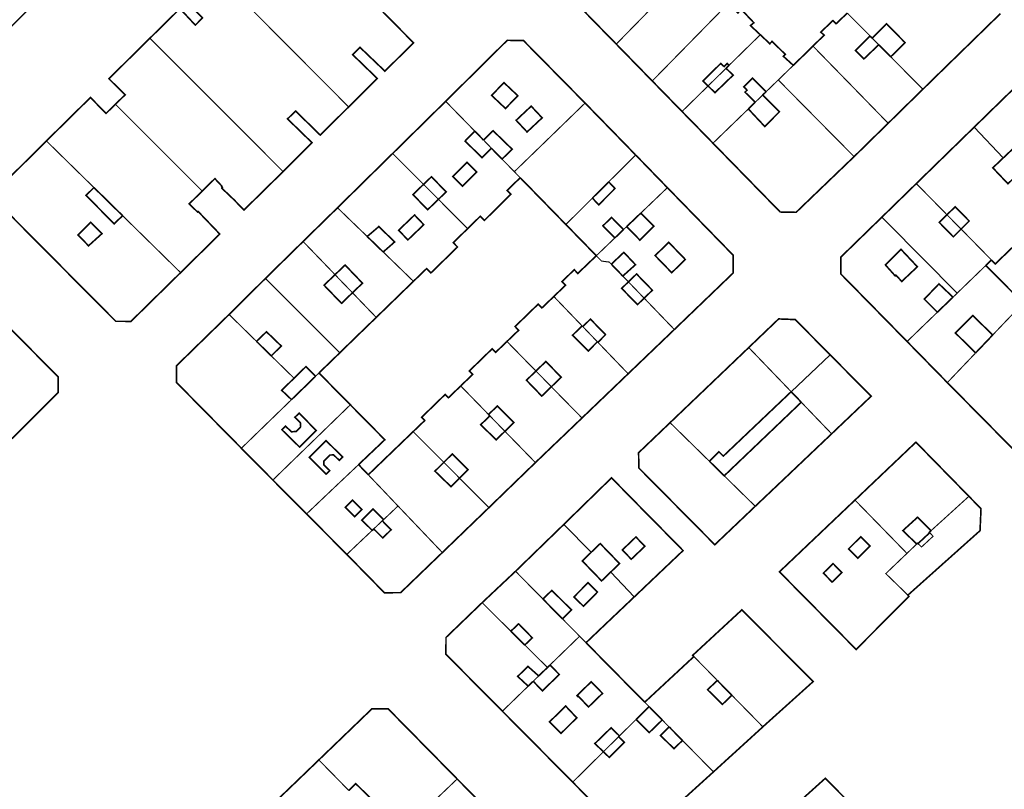
# Model space of a CAD drawing. Units: inches. Extents: x 574422 to 589548, y 4788400 to 4798536.
# Drawn here: x 583150 to 583334, y 4797285 to 4797429 of the extents above; entities that cross this region are included whole.
import ezdxf

# ---------------------------------------------------------------- set-up
doc = ezdxf.new("R2010")
doc.units = ezdxf.units.IN
doc.header["$MEASUREMENT"] = 0
for name, color, linetype, lineweight in [('080111', 7, 'Continuous', 30), ('080117', 7, 'Continuous', 20), ('080119', 7, 'Continuous', 30), ('080126', 7, 'Continuous', 30)]:
    doc.layers.add(name, color=color, linetype=linetype, lineweight=lineweight)
doc.layers.add('080118', color=9, linetype='Continuous')

msp = doc.modelspace()

# ---------------------------------------------------------------- linework, layer by layer
at = {"layer": '080111', "const_width": 0.3, "flags": 128}
for points in [[(583261.72, 4797424.03), (583260.76, 4797425.01), (583259.84, 4797425.95), (583257.24, 4797428.61), (583252.9, 4797433.07), (583252.77, 4797433.2), (583252.83, 4797434.66), (583252.9, 4797436.13), (583258.06, 4797441.24)], [(583174.57, 4797425.12), (583174.81, 4797425.36), (583180.19, 4797430.66), (583181.63, 4797429.12), (583181.98, 4797428.74), (583183.07, 4797427.57), (583183.69, 4797428.2), (583183.73, 4797428.25), (583183.85, 4797428.37), (583184.4, 4797428.92), (583183.31, 4797430.05), (583182.95, 4797430.43), (583181.49, 4797431.94), (583184.18, 4797434.59), (583186.88, 4797437.25)], [(583144.78, 4797423.53), (583147.08, 4797425.8), (583147.22, 4797425.94), (583147.76, 4797426.47), (583148.01, 4797426.71), (583148.79, 4797427.47), (583148.88, 4797427.53), (583148.97, 4797427.6), (583150.69, 4797429.32), (583152.41, 4797431.04)], [(583218.3, 4797430.03), (583218.22, 4797429.95), (583223.71, 4797424.4), (583223.8, 4797424.3), (583223.84, 4797424.27), (583218.63, 4797419.12), (583218.48, 4797418.98), (583214.13, 4797423.14), (583213.85, 4797423.42), (583213.26, 4797422.84), (583212.46, 4797422.06), (583212.73, 4797421.8), (583214.76, 4797419.83), (583217.06, 4797417.61), (583214.39, 4797414.95), (583211.71, 4797412.29)], [(583168.13, 4797412.79), (583168.16, 4797412.81), (583168.23, 4797412.88), (583169.03, 4797413.66), (583169.17, 4797413.8), (583169.94, 4797414.55), (583169.45, 4797415.04), (583169.26, 4797415.23), (583169.07, 4797415.42), (583168.43, 4797416.05), (583168.3, 4797416.18), (583168.11, 4797416.37), (583167.92, 4797416.56), (583166.92, 4797417.55), (583170.74, 4797421.34), (583174.57, 4797425.12)], [(583268.44, 4797417.14), (583265.08, 4797420.59), (583261.72, 4797424.03)], [(583274.01, 4797411.44), (583273.46, 4797412), (583272.56, 4797412.92), (583271, 4797414.52), (583268.44, 4797417.14)], [(583265.35, 4797403.31), (583265.33, 4797403.32), (583260.62, 4797408.16), (583255.89, 4797413.01)], [(583211.71, 4797412.29), (583211.09, 4797411.68), (583206.56, 4797407.17), (583206.4, 4797407.03), (583202.09, 4797411.24), (583201.82, 4797411.51), (583201.04, 4797410.77), (583200.29, 4797410.05), (583200.56, 4797409.79), (583202.56, 4797407.85), (583204.86, 4797405.61), (583199.63, 4797400.38), (583199.47, 4797400.21)], [(583279.79, 4797405.51), (583276.9, 4797408.48), (583275.56, 4797409.84), (583274.58, 4797410.85), (583274.01, 4797411.44)], [(583155.24, 4797405.93), (583146.37, 4797397.13), (583146.33, 4797394.23), (583148.39, 4797392.18), (583154.42, 4797386.11), (583163.95, 4797376.5), (583168.21, 4797372.22), (583171.04, 4797372.21), (583174.02, 4797375.14), (583180.31, 4797381.32)], [(583306.16, 4797403), (583306.08, 4797402.93), (583299.24, 4797396.36), (583295.32, 4797392.59), (583292.35, 4797392.65), (583286.07, 4797399.08), (583279.79, 4797405.51)], [(583271.27, 4797397.2), (583268.31, 4797400.25), (583266.83, 4797401.78), (583265.85, 4797402.78), (583265.35, 4797403.31)], [(583199.47, 4797400.21), (583192.15, 4797393.02), (583190.32, 4797394.91), (583190.29, 4797394.94), (583188.08, 4797397.04), (583188.03, 4797397.09), (583188.11, 4797397.19), (583187.98, 4797397.36), (583188.05, 4797397.46), (583186.72, 4797398.89), (583186.2, 4797398.38), (583185.01, 4797397.21), (583184.52, 4797396.73), (583184.35, 4797396.56)], [(583180.31, 4797381.32), (583187.63, 4797388.53), (583185.79, 4797390.46), (583185.77, 4797390.47), (583185.57, 4797390.68), (583185.38, 4797390.88), (583185.18, 4797391.09), (583184.99, 4797391.29), (583184.6, 4797391.7), (583184.2, 4797392.11), (583184.01, 4797392.32), (583183.81, 4797392.52), (583183.61, 4797392.73), (583183.51, 4797392.63), (583181.91, 4797394.16), (583182.51, 4797394.75), (583183.7, 4797395.92), (583184.22, 4797396.44), (583184.35, 4797396.56)], [(583272.57, 4797370.69), (583283.55, 4797381.24), (583283.58, 4797384.56), (583271.27, 4797397.2)], [(583301.7, 4797365.94), (583295.16, 4797372.55), (583292.06, 4797372.67), (583286.47, 4797367.32)], [(583203.85, 4797336.23), (583207.61, 4797332.44), (583211.37, 4797328.66)], [(583242.9, 4797325.51), (583242.94, 4797325.55), (583251.77, 4797334.12), (583251.91, 4797334.26)], [(583211.37, 4797328.66), (583218.39, 4797321.5), (583221.44, 4797321.51), (583222.11, 4797322.17), (583223.1, 4797323.12), (583226.98, 4797326.86), (583229.22, 4797329.01)], [(583276.22, 4797309.57), (583276.11, 4797309.69), (583276, 4797309.8), (583280.58, 4797314.04), (583285.19, 4797318.3), (583298.51, 4797304.9), (583289.11, 4797296.44)], [(583253.58, 4797286.1), (583253.57, 4797286.11), (583249.6, 4797290.12), (583245.02, 4797294.74), (583240.44, 4797299.36)], [(583279.88, 4797288.02), (583279.89, 4797288.03), (583282.18, 4797290.12), (583284.51, 4797292.24), (583289.06, 4797296.39), (583289.11, 4797296.44)], [(583206.14, 4797290.25), (583206.08, 4797290.19), (583206.01, 4797290.12), (583200.64, 4797284.95), (583200.53, 4797284.85), (583195.26, 4797279.77)], [(583253.58, 4797286.1), (583263.48, 4797276.05), (583266.58, 4797275.97), (583270.95, 4797279.93), (583277.66, 4797286.01), (583279.88, 4797288.02)], [(583231.99, 4797286.69), (583240.1, 4797278.52), (583240.29, 4797278.32)], [(583313.26, 4797274.18), (583309.01, 4797278.49), (583300.78, 4797286.82), (583293.73, 4797280.47), (583289.23, 4797276.42)]]:
    msp.add_lwpolyline(points, dxfattribs=at)
at = {"layer": '080111'}
for points in [[(583319.01, 4797415.6, 0.3, 0.3, 0), (583319.16, 4797415.74, 0.3, 0.3, 0), (583320.34, 4797416.9, 0.3, 0.3, 0), (583320.73, 4797417.28, 0.3, 0.3, 0), (583333.5, 4797429.73, 0.3, 0.3, 0)], [(583229.84, 4797413.34, 0.3, 0.3, 0), (583231.71, 4797415.19, 0.3, 0.3, 0), (583241.35, 4797424.74, 0.3, 0.3, 0), (583244.39, 4797424.68, 0.3, 0.3, 0), (583255.89, 4797413.01, 0.3, 0.3, 0)], [(583339.06, 4797418.71, 0.3, 0.3, 0), (583333.66, 4797413.45, 0.3, 0.3, 0), (583328.61, 4797408.52, 0.3, 0.3, 0)], [(583319.01, 4797415.6, 0.3, 0.3, 0), (583312.64, 4797409.35, 0.3, 0.3, 0), (583312.52, 4797409.24, 0.3, 0.3, 0)], [(583155.24, 4797405.93, 0.3, 0.3, 0), (583155.58, 4797406.27, 0.3, 0.3, 0), (583163.47, 4797414.05, 0.3, 0.3, 0), (583164.45, 4797413.05, 0.3, 0.3, 0), (583164.64, 4797412.86, 0.3, 0.3, 0), (583164.82, 4797412.66, 0.3, 0.3, 0), (583164.92, 4797412.56, 0.3, 0.3, 0), (583165.01, 4797412.47, 0.3, 0.3, 0), (583165.77, 4797411.7, 0.3, 0.3, 0), (583165.96, 4797411.5, 0.3, 0.3, 0), (583166.38, 4797411.07, 0.3, 0.3, 0), (583167.05, 4797411.73, 0.3, 0.3, 0), (583167.19, 4797411.87, 0.3, 0.3, 0), (583167.25, 4797411.93, 0.3, 0.3, 0), (583167.93, 4797412.59, 0.3, 0.3, 0), (583168.13, 4797412.79, 0.3, 0.3, 0)], [(583229.84, 4797413.34, 0.3, 0.3, 0), (583229.69, 4797413.19, 0.3, 0.3, 0), (583219.94, 4797403.59, 0.3, 0.3, 0)], [(583312.52, 4797409.24, 0.3, 0.3, 0), (583309.34, 4797406.12, 0.3, 0.3, 0), (583306.16, 4797403, 0.3, 0.3, 0)], [(583328.61, 4797408.52, 0.3, 0.3, 0), (583328.44, 4797408.35, 0.3, 0.3, 0), (583327.58, 4797407.52, 0.3, 0.3, 0), (583323.09, 4797403.14, 0.3, 0.3, 0), (583317.95, 4797398.13, 0.3, 0.3, 0), (583317.78, 4797397.96, 0.3, 0.3, 0)], [(583219.94, 4797403.59, 0.3, 0.3, 0), (583209.75, 4797393.56, 0.3, 0.3, 0), (583209.63, 4797393.44, 0.3, 0.3, 0)], [(583317.78, 4797397.96, 0.3, 0.3, 0), (583311.33, 4797391.67, 0.3, 0.3, 0)], [(583209.63, 4797393.44, 0.3, 0.3, 0), (583206.41, 4797390.29, 0.3, 0.3, 0), (583203.2, 4797387.14, 0.3, 0.3, 0)], [(583331.82, 4797383.68, 0.3, 0.3, 0), (583332.18, 4797383.32, 0.3, 0.3, 0), (583332.54, 4797382.95, 0.3, 0.3, 0), (583343.13, 4797393.15, 0.3, 0.3, 0)], [(583311.33, 4797391.67, 0.3, 0.3, 0), (583303.68, 4797384.22, 0.3, 0.3, 0), (583303.66, 4797381.09, 0.3, 0.3, 0), (583316.06, 4797368.45, 0.3, 0.3, 0)], [(583203.2, 4797387.14, 0.3, 0.3, 0), (583199.68, 4797383.69, 0.3, 0.3, 0), (583196.17, 4797380.24, 0.3, 0.3, 0)], [(583330.78, 4797382.67, 0.3, 0.3, 0), (583331.3, 4797383.18, 0.3, 0.3, 0), (583331.82, 4797383.68, 0.3, 0.3, 0)], [(583337.74, 4797375.62, 0.3, 0.3, 0), (583334.26, 4797379.15, 0.3, 0.3, 0), (583330.78, 4797382.67, 0.3, 0.3, 0)], [(583196.17, 4797380.24, 0.3, 0.3, 0), (583192.77, 4797376.87, 0.3, 0.3, 0), (583189.37, 4797373.5, 0.3, 0.3, 0)], [(583140.37, 4797353.28, 0.3, 0.3, 0), (583143.24, 4797350.45, 0.3, 0.3, 0), (583146.11, 4797347.63, 0.3, 0.3, 0), (583152.44, 4797353.93, 0.3, 0.3, 0), (583152.49, 4797353.98, 0.3, 0.3, 0), (583157.45, 4797358.92, 0.3, 0.3, 0), (583157.42, 4797361.86, 0.3, 0.3, 0), (583153.31, 4797366, 0.3, 0.3, 0), (583146.11, 4797373.29, 0.3, 0.3, 0), (583145.46, 4797373.95, 0.3, 0.3, 0), (583145.35, 4797374.06, 0.3, 0.3, 0)], [(583189.37, 4797373.5, 0.3, 0.3, 0), (583179.53, 4797363.9, 0.3, 0.3, 0), (583179.56, 4797360.78, 0.3, 0.3, 0), (583191.67, 4797348.5, 0.3, 0.3, 0)], [(583263.94, 4797362.42, 0.3, 0.3, 0), (583268.26, 4797366.56, 0.3, 0.3, 0), (583269.47, 4797367.72, 0.3, 0.3, 0), (583272.57, 4797370.69, 0.3, 0.3, 0)], [(583286.47, 4797367.32, 0.3, 0.3, 0), (583279.12, 4797360.3, 0.3, 0.3, 0), (583271.77, 4797353.28, 0.3, 0.3, 0)], [(583316.06, 4797368.45, 0.3, 0.3, 0), (583319.82, 4797364.61, 0.3, 0.3, 0), (583323.58, 4797360.77, 0.3, 0.3, 0)], [(583301.96, 4797351.2, 0.3, 0.3, 0), (583309.34, 4797358.22, 0.3, 0.3, 0), (583301.7, 4797365.94, 0.3, 0.3, 0)], [(583255.32, 4797354.16, 0.3, 0.3, 0), (583259.57, 4797358.23, 0.3, 0.3, 0), (583259.63, 4797358.29, 0.3, 0.3, 0), (583263.94, 4797362.42, 0.3, 0.3, 0)], [(583323.58, 4797360.77, 0.3, 0.3, 0), (583323.62, 4797360.73, 0.3, 0.3, 0), (583330.79, 4797353.47, 0.3, 0.3, 0), (583338.13, 4797346.03, 0.3, 0.3, 0), (583344.33, 4797346.07, 0.3, 0.3, 0), (583352.4, 4797353.21, 0.3, 0.3, 0)], [(583246.61, 4797345.82, 0.3, 0.3, 0), (583250.96, 4797349.99, 0.3, 0.3, 0), (583251, 4797350.02, 0.3, 0.3, 0), (583255.32, 4797354.16, 0.3, 0.3, 0)], [(583271.77, 4797353.28, 0.3, 0.3, 0), (583265.89, 4797347.66, 0.3, 0.3, 0), (583265.94, 4797344.81, 0.3, 0.3, 0), (583280.13, 4797330.47, 0.3, 0.3, 0), (583287.69, 4797337.66, 0.3, 0.3, 0)], [(583287.69, 4797337.66, 0.3, 0.3, 0), (583294.83, 4797344.43, 0.3, 0.3, 0), (583301.96, 4797351.2, 0.3, 0.3, 0)], [(583191.67, 4797348.5, 0.3, 0.3, 0), (583194.61, 4797345.53, 0.3, 0.3, 0), (583197.55, 4797342.56, 0.3, 0.3, 0)], [(583327.61, 4797339.52, 0.3, 0.3, 0), (583317.71, 4797349.63, 0.3, 0.3, 0), (583316.84, 4797348.81, 0.3, 0.3, 0), (583306.32, 4797338.81, 0.3, 0.3, 0)], [(583237.93, 4797337.41, 0.3, 0.3, 0), (583242.25, 4797341.6, 0.3, 0.3, 0), (583242.27, 4797341.62, 0.3, 0.3, 0), (583246.61, 4797345.82, 0.3, 0.3, 0)], [(583265.08, 4797320.72, 0.3, 0.3, 0), (583265.15, 4797320.78, 0.3, 0.3, 0), (583269.69, 4797325.1, 0.3, 0.3, 0), (583274.2, 4797329.38, 0.3, 0.3, 0), (583269.47, 4797334.19, 0.3, 0.3, 0), (583266.23, 4797337.47, 0.3, 0.3, 0), (583260.83, 4797342.97, 0.3, 0.3, 0), (583251.91, 4797334.26, 0.3, 0.3, 0)], [(583197.55, 4797342.56, 0.3, 0.3, 0), (583200.7, 4797339.4, 0.3, 0.3, 0), (583203.85, 4797336.23, 0.3, 0.3, 0)], [(583316.21, 4797321.05, 0.3, 0.3, 0), (583329.69, 4797333.1, 0.3, 0.3, 0), (583329.87, 4797337.2, 0.3, 0.3, 0), (583327.61, 4797339.52, 0.3, 0.3, 0)], [(583229.22, 4797329.01, 0.3, 0.3, 0), (583229.23, 4797329.02, 0.3, 0.3, 0), (583237.93, 4797337.41, 0.3, 0.3, 0)], [(583306.32, 4797338.81, 0.3, 0.3, 0), (583292.21, 4797325.41, 0.3, 0.3, 0), (583306.54, 4797310.9, 0.3, 0.3, 0), (583316.39, 4797320.81, 0.3, 0.3, 0), (583316.21, 4797321.05, 0.3, 0.3, 0)], [(583236.66, 4797319.64, 0.3, 0.3, 0), (583236.7, 4797319.68, 0.3, 0.3, 0), (583242.9, 4797325.51, 0.3, 0.3, 0)], [(583265.08, 4797320.72, 0.3, 0.3, 0), (583265.07, 4797320.71, 0.3, 0.3, 0), (583260.83, 4797316.69, 0.3, 0.3, 0), (583256.07, 4797312.16, 0.3, 0.3, 0)], [(583240.44, 4797299.36, 0.3, 0.3, 0), (583229.88, 4797310.01, 0.3, 0.3, 0), (583229.91, 4797313.14, 0.3, 0.3, 0), (583236.66, 4797319.64, 0.3, 0.3, 0)], [(583256.07, 4797312.16, 0.3, 0.3, 0), (583261.55, 4797306.6, 0.3, 0.3, 0), (583267.04, 4797301.04, 0.3, 0.3, 0)], [(583267.04, 4797301.04, 0.3, 0.3, 0), (583271.63, 4797305.31, 0.3, 0.3, 0), (583271.69, 4797305.36, 0.3, 0.3, 0), (583276.22, 4797309.57, 0.3, 0.3, 0)], [(583206.14, 4797290.25, 0.3, 0.3, 0), (583206.36, 4797290.46, 0.3, 0.3, 0), (583207.41, 4797291.47, 0.3, 0.3, 0), (583208.52, 4797292.54, 0.3, 0.3, 0), (583209.8, 4797293.77, 0.3, 0.3, 0), (583211.15, 4797295.07, 0.3, 0.3, 0), (583212.55, 4797296.42, 0.3, 0.3, 0), (583213.84, 4797297.66, 0.3, 0.3, 0), (583214.76, 4797298.55, 0.3, 0.3, 0), (583215.82, 4797299.57, 0.3, 0.3, 0), (583216.03, 4797299.78, 0.3, 0.3, 0), (583217.61, 4797299.78, 0.3, 0.3, 0), (583219.11, 4797299.78, 0.3, 0.3, 0), (583219.43, 4797299.46, 0.3, 0.3, 0), (583220.54, 4797298.33, 0.3, 0.3, 0), (583221.7, 4797297.15, 0.3, 0.3, 0), (583222.63, 4797296.21, 0.3, 0.3, 0), (583223.63, 4797295.19, 0.3, 0.3, 0), (583224.52, 4797294.29, 0.3, 0.3, 0), (583225.4, 4797293.39, 0.3, 0.3, 0), (583226.34, 4797292.43, 0.3, 0.3, 0), (583227.31, 4797291.45, 0.3, 0.3, 0), (583228.2, 4797290.55, 0.3, 0.3, 0), (583228.62, 4797290.12, 0.3, 0.3, 0), (583231.73, 4797286.96, 0.3, 0.3, 0), (583231.99, 4797286.69, 0.3, 0.3, 0)]]:
    msp.add_lwpolyline(points, format="xyseb", dxfattribs=at)
at = {"layer": '080117', "const_width": 0.2, "flags": 128}
for points in [[(583186.88, 4797437.25), (583199.29, 4797424.77), (583211.71, 4797412.29)], [(583282.7, 4797431.68), (583275.57, 4797424.41), (583268.44, 4797417.14)], [(583268.33, 4797430.78), (583261.72, 4797424.03)], [(583304.89, 4797429.83), (583307.02, 4797427.69), (583309.14, 4797425.55)], [(583288.63, 4797425.78), (583285.71, 4797422.92), (583282.8, 4797420.07)], [(583174.57, 4797425.12), (583187.02, 4797412.67), (583199.47, 4797400.21)], [(583309.54, 4797425.14), (583310.15, 4797424.53), (583310.76, 4797423.92)], [(583298.47, 4797423.66), (583305.5, 4797416.45), (583312.52, 4797409.24)], [(583313, 4797421.66), (583316, 4797418.62), (583319.01, 4797415.6)], [(583278.87, 4797416.21), (583281.32, 4797418.61), (583282.23, 4797419.51)], [(583294.8, 4797420.06), (583292.26, 4797417.59), (583291.99, 4797417.33)], [(583291.99, 4797417.33), (583290.85, 4797416.23), (583289.72, 4797415.13)], [(583291.99, 4797417.33), (583299.07, 4797410.16), (583306.16, 4797403)], [(583274.01, 4797411.44), (583276.44, 4797413.82), (583278.87, 4797416.21)], [(583168.13, 4797412.79), (583176.23, 4797404.69), (583184.35, 4797396.56)], [(583229.84, 4797413.34), (583232.56, 4797410.55), (583235.28, 4797407.77)], [(583255.89, 4797413.01), (583249.28, 4797406.59), (583242.67, 4797400.18)], [(583289.07, 4797414.5), (583288.38, 4797413.83), (583287.69, 4797413.17)], [(583286.4, 4797411.91), (583283.09, 4797408.71), (583279.79, 4797405.51)], [(583155.24, 4797405.93), (583159.68, 4797401.57), (583164.12, 4797397.22)], [(583236.91, 4797406.1), (583237.65, 4797405.34), (583238.39, 4797404.57)], [(583225.7, 4797397.81), (583222.82, 4797400.7), (583219.94, 4797403.59)], [(583240.37, 4797402.54), (583242.07, 4797400.8), (583242.67, 4797400.18)], [(583265.35, 4797403.31), (583262.83, 4797400.8), (583260.31, 4797398.29)], [(583242.67, 4797400.18), (583243.22, 4797399.62), (583243.77, 4797399.06)], [(583228.49, 4797395.02), (583226.94, 4797396.57), (583225.7, 4797397.81)], [(583271.27, 4797397.2), (583268.78, 4797394.82), (583266.3, 4797392.44)], [(583317.78, 4797397.96), (583320.65, 4797395.05), (583323.51, 4797392.14)], [(583233.94, 4797389.54), (583231.22, 4797392.28), (583228.49, 4797395.02)], [(583257.26, 4797395.25), (583254.78, 4797392.78), (583252.3, 4797390.31)], [(583209.63, 4797393.44), (583212.4, 4797390.76), (583215.18, 4797388.08)], [(583169.48, 4797391.96), (583174.9, 4797386.64), (583180.31, 4797381.32)], [(583323.51, 4797392.14), (583325.16, 4797390.45), (583326.15, 4797389.46)], [(583263.67, 4797389.93), (583263.38, 4797389.65), (583263.09, 4797389.37)], [(583326.15, 4797389.46), (583328.99, 4797386.57), (583331.82, 4797383.68)], [(583261.45, 4797387.8), (583259.72, 4797386.14), (583257.99, 4797384.48)], [(583218.17, 4797385.18), (583221, 4797382.44), (583223.82, 4797379.7)], [(583257.99, 4797384.48), (583258.48, 4797383.98), (583258.97, 4797383.48), (583260.43, 4797383.29), (583260.61, 4797383.09), (583260.8, 4797382.9)], [(583330.78, 4797382.67), (583328.23, 4797380.21), (583325.39, 4797377.46)], [(583196.17, 4797380.24), (583203.11, 4797373.29), (583210.06, 4797366.34)], [(583209.17, 4797380.94), (583210.03, 4797380.04), (583212.43, 4797377.56)], [(583263.99, 4797379.6), (583263.46, 4797380.14), (583262.94, 4797380.68)], [(583266.93, 4797376.55), (583266.5, 4797376.99), (583263.99, 4797379.6)], [(583212.43, 4797377.56), (583214.65, 4797375.25), (583216.87, 4797372.95)], [(583255.34, 4797371.36), (583252.69, 4797374.11), (583250.05, 4797376.86)], [(583272.57, 4797370.69), (583269.75, 4797373.62), (583266.93, 4797376.55)], [(583325.39, 4797377.46), (583324.64, 4797376.73)], [(583332.06, 4797369.67), (583334.9, 4797372.65), (583337.74, 4797375.62)], [(583194.49, 4797368.48), (583191.93, 4797370.99), (583189.37, 4797373.5)], [(583316.06, 4797368.45), (583318.89, 4797371.19), (583321.72, 4797373.92)], [(583258.19, 4797368.4), (583256.82, 4797369.82), (583255.46, 4797371.24)], [(583241.3, 4797368.45), (583244, 4797365.69), (583246.71, 4797362.93)], [(583263.94, 4797362.42), (583261.11, 4797365.36), (583258.29, 4797368.3)], [(583201.51, 4797361.59), (583199.38, 4797363.68), (583197.25, 4797365.76)], [(583323.58, 4797360.77), (583326.22, 4797363.54), (583328.87, 4797366.32)], [(583205.54, 4797361.96), (583205.85, 4797362.26), (583206.17, 4797362.57)], [(583246.71, 4797362.93), (583248.3, 4797361.31), (583249.59, 4797359.99)], [(583237.85, 4797354.81), (583235.25, 4797357.48), (583232.65, 4797360.15)], [(583249.59, 4797359.99), (583252.45, 4797357.07), (583255.32, 4797354.16)], [(583191.67, 4797348.5), (583196.35, 4797353.04), (583201.04, 4797357.59)], [(583197.55, 4797342.56), (583204.79, 4797349.59), (583212.03, 4797356.62)], [(583296.29, 4797357.1), (583299.12, 4797354.15), (583301.96, 4797351.2)], [(583238.1, 4797354.55), (583239.63, 4797352.98), (583240.91, 4797351.67)], [(583271.77, 4797353.28), (583275.45, 4797349.67), (583279.13, 4797346.06)], [(583229.5, 4797345.87), (583226.64, 4797348.74), (583223.77, 4797351.61)], [(583240.91, 4797351.67), (583243.76, 4797348.75), (583246.61, 4797345.82)], [(583203.85, 4797336.23), (583208.7, 4797340.84), (583213.57, 4797345.44)], [(583220.93, 4797337.71), (583218.16, 4797340.63), (583215.38, 4797343.54)], [(583237.93, 4797337.41), (583235.19, 4797340.16), (583232.44, 4797342.91)], [(583281.89, 4797343.35), (583284.79, 4797340.5), (583287.69, 4797337.66)], [(583327.61, 4797339.52), (583324.08, 4797336.31), (583320.54, 4797333.1)], [(583218.24, 4797335.16), (583219.59, 4797336.43), (583220.93, 4797337.71)], [(583229.22, 4797329.01), (583221.36, 4797337.26), (583220.93, 4797337.71)], [(583306.32, 4797338.81), (583311.18, 4797333.83), (583316.03, 4797328.85)], [(583216.4, 4797333.42), (583217.2, 4797334.18), (583218, 4797334.94)], [(583211.37, 4797328.66), (583213.74, 4797330.91), (583216.12, 4797333.15)], [(583320.29, 4797332.72), (583320.92, 4797332.05), (583318.75, 4797330.04), (583318.1, 4797330.68)], [(583317.86, 4797330.6), (583316.95, 4797329.73), (583316.03, 4797328.85)], [(583316.03, 4797328.85), (583312.08, 4797325.07), (583314.15, 4797323.06), (583316.21, 4797321.05)], [(583242.9, 4797325.51), (583245.45, 4797322.92), (583248.01, 4797320.33)], [(583236.66, 4797319.64), (583239.34, 4797316.97), (583242.02, 4797314.31)], [(583251.66, 4797316.62), (583253.87, 4797314.39), (583254.87, 4797313.37)], [(583244.62, 4797311.73), (583246.74, 4797309.63), (583248.86, 4797307.53)], [(583254.87, 4797313.37), (583252.1, 4797310.68), (583249.33, 4797307.99)], [(583254.87, 4797313.37), (583255.47, 4797312.77), (583256.07, 4797312.16)], [(583280.59, 4797305.12), (583278.41, 4797307.35), (583276.22, 4797309.57)], [(583247.22, 4797305.95), (583246.71, 4797305.45), (583246.2, 4797304.95)], [(583245.26, 4797304.04), (583242.85, 4797301.7), (583240.44, 4797299.36)], [(583267.04, 4797301.04), (583267.44, 4797300.63), (583267.85, 4797300.22)], [(583289.11, 4797296.44), (583286.21, 4797299.4), (583283.3, 4797302.36)], [(583265.42, 4797297.81), (583262.74, 4797295.17), (583262.31, 4797294.74)], [(583270.31, 4797297.72), (583270.95, 4797297.07), (583271.6, 4797296.42)], [(583262.15, 4797294.58), (583259.89, 4797292.35), (583259.32, 4797291.78)], [(583279.88, 4797288.02), (583278.85, 4797289.07), (583277.81, 4797290.12), (583275.95, 4797292.01), (583274.09, 4797293.89)], [(583259.32, 4797291.78), (583258.48, 4797290.95), (583257.64, 4797290.12), (583255.61, 4797288.11), (583253.58, 4797286.1)], [(583206.14, 4797290.25), (583206.21, 4797290.19), (583206.27, 4797290.12), (583211.75, 4797284.53)], [(583231.99, 4797286.69), (583224.95, 4797279.96)]]:
    msp.add_lwpolyline(points, dxfattribs=at)
at = {"layer": '080117'}
for points in [[(583203.2, 4797387.14, 0.2, 0.2, 0), (583206.19, 4797384.04, 0.2, 0.2, 0), (583209.17, 4797380.94, 0.2, 0.2, 0)], [(583286.47, 4797367.32, 0.2, 0.2, 0), (583290.43, 4797363.2, 0.2, 0.2, 0), (583294.4, 4797359.07, 0.2, 0.2, 0)], [(583232.44, 4797342.91, 0.2, 0.2, 0), (583230.85, 4797344.51, 0.2, 0.2, 0), (583229.5, 4797345.87, 0.2, 0.2, 0)]]:
    msp.add_lwpolyline(points, format="xyseb", dxfattribs=at)
at = {"layer": '080118', "flags": 128}
for points in [[(583328.61, 4797408.52), (583334.04, 4797402.77)], [(583311.33, 4797391.67), (583312.38, 4797390.65), (583325.39, 4797377.46)], [(583294.4, 4797359.07), (583301.7, 4797365.94)], [(583257.03, 4797329.05), (583251.91, 4797334.26)], [(583260.68, 4797325.36), (583265.08, 4797320.72)]]:
    msp.add_lwpolyline(points, dxfattribs=at)
at = {"layer": '080119'}
for points in [[(583309.54, 4797425.14, 0.3, 0.3, 0), (583310.89, 4797426.49, 0.3, 0.3, 0), (583312.23, 4797427.83, 0.3, 0.3, 0), (583315.69, 4797424.29, 0.3, 0.3, 0), (583313, 4797421.66, 0.3, 0.3, 0)], [(583309.14, 4797425.55, 0.3, 0.3, 0), (583309.34, 4797425.35, 0.3, 0.3, 0), (583309.54, 4797425.14, 0.3, 0.3, 0)], [(583313, 4797421.66, 0.3, 0.3, 0), (583311.95, 4797422.71, 0.3, 0.3, 0), (583310.76, 4797423.92, 0.3, 0.3, 0)], [(583282.8, 4797420.07, 0.3, 0.3, 0), (583282.52, 4797419.79, 0.3, 0.3, 0), (583282.23, 4797419.51, 0.3, 0.3, 0)], [(583282.23, 4797419.51, 0.3, 0.3, 0), (583282.89, 4797418.87, 0.3, 0.3, 0), (583283.55, 4797418.22, 0.3, 0.3, 0), (583280.16, 4797414.95, 0.3, 0.3, 0), (583278.87, 4797416.21, 0.3, 0.3, 0)], [(583289.72, 4797415.13, 0.3, 0.3, 0), (583287.18, 4797417.66, 0.3, 0.3, 0), (583285.55, 4797416.06, 0.3, 0.3, 0), (583286.15, 4797415.42, 0.3, 0.3, 0), (583285.77, 4797415.05, 0.3, 0.3, 0), (583286.73, 4797414.11, 0.3, 0.3, 0), (583287.69, 4797413.17, 0.3, 0.3, 0)], [(583286.4, 4797411.91, 0.3, 0.3, 0), (583287.93, 4797410.27, 0.3, 0.3, 0), (583289.47, 4797408.63, 0.3, 0.3, 0), (583292.19, 4797411.38, 0.3, 0.3, 0), (583290.63, 4797412.94, 0.3, 0.3, 0), (583289.07, 4797414.5, 0.3, 0.3, 0)], [(583287.69, 4797413.17, 0.3, 0.3, 0), (583287.04, 4797412.54, 0.3, 0.3, 0), (583286.4, 4797411.91, 0.3, 0.3, 0)], [(583235.28, 4797407.77, 0.3, 0.3, 0), (583234.38, 4797406.84, 0.3, 0.3, 0), (583233.47, 4797405.91, 0.3, 0.3, 0), (583236.63, 4797402.81, 0.3, 0.3, 0), (583237.51, 4797403.69, 0.3, 0.3, 0), (583238.39, 4797404.57, 0.3, 0.3, 0)], [(583236.91, 4797406.1, 0.3, 0.3, 0), (583236.81, 4797406.2, 0.3, 0.3, 0), (583235.28, 4797407.77, 0.3, 0.3, 0)], [(583236.91, 4797406.1, 0.3, 0.3, 0), (583237.8, 4797406.97, 0.3, 0.3, 0), (583238.7, 4797407.84, 0.3, 0.3, 0), (583242.27, 4797404.38, 0.3, 0.3, 0), (583240.37, 4797402.54, 0.3, 0.3, 0)], [(583334.04, 4797402.77, 0.3, 0.3, 0), (583336, 4797404.63, 0.3, 0.3, 0), (583338.82, 4797401.65, 0.3, 0.3, 0), (583336.86, 4797399.79, 0.3, 0.3, 0)], [(583225.7, 4797397.81, 0.3, 0.3, 0), (583227.19, 4797399.24, 0.3, 0.3, 0), (583229.93, 4797396.41, 0.3, 0.3, 0), (583228.49, 4797395.02, 0.3, 0.3, 0)], [(583260.31, 4797398.29, 0.3, 0.3, 0), (583261.48, 4797397.05, 0.3, 0.3, 0), (583258.45, 4797394, 0.3, 0.3, 0), (583257.85, 4797394.62, 0.3, 0.3, 0), (583257.26, 4797395.25, 0.3, 0.3, 0)], [(583164.12, 4797397.22, 0.3, 0.3, 0), (583167.78, 4797393.63, 0.3, 0.3, 0), (583169.48, 4797391.96, 0.3, 0.3, 0)], [(583323.51, 4797392.14, 0.3, 0.3, 0), (583325.04, 4797393.62, 0.3, 0.3, 0), (583327.66, 4797390.97, 0.3, 0.3, 0), (583326.15, 4797389.46, 0.3, 0.3, 0)], [(583263.09, 4797389.37, 0.3, 0.3, 0), (583261.97, 4797390.5, 0.3, 0.3, 0), (583260.84, 4797391.64, 0.3, 0.3, 0), (583259.23, 4797390.07, 0.3, 0.3, 0), (583260.34, 4797388.94, 0.3, 0.3, 0), (583261.45, 4797387.8, 0.3, 0.3, 0)], [(583266.3, 4797392.44, 0.3, 0.3, 0), (583268.73, 4797390, 0.3, 0.3, 0), (583266.12, 4797387.41, 0.3, 0.3, 0), (583264.9, 4797388.67, 0.3, 0.3, 0), (583263.67, 4797389.93, 0.3, 0.3, 0)], [(583326.15, 4797389.46, 0.3, 0.3, 0), (583324.7, 4797388.01, 0.3, 0.3, 0), (583322.06, 4797390.72, 0.3, 0.3, 0), (583323.51, 4797392.14, 0.3, 0.3, 0)], [(583215.18, 4797388.08, 0.3, 0.3, 0), (583216.27, 4797389, 0.3, 0.3, 0), (583217.35, 4797389.93, 0.3, 0.3, 0), (583220.31, 4797387.06, 0.3, 0.3, 0), (583219.24, 4797386.12, 0.3, 0.3, 0), (583218.17, 4797385.18, 0.3, 0.3, 0)], [(583260.8, 4797382.9, 0.3, 0.3, 0), (583261.97, 4797384.01, 0.3, 0.3, 0), (583263.13, 4797385.11, 0.3, 0.3, 0), (583265.31, 4797382.8, 0.3, 0.3, 0), (583264.12, 4797381.74, 0.3, 0.3, 0), (583262.94, 4797380.68, 0.3, 0.3, 0)], [(583209.17, 4797380.94, 0.3, 0.3, 0), (583211.05, 4797382.74, 0.3, 0.3, 0), (583214.3, 4797379.35, 0.3, 0.3, 0), (583212.43, 4797377.56, 0.3, 0.3, 0)], [(583212.43, 4797377.56, 0.3, 0.3, 0), (583210.38, 4797375.58, 0.3, 0.3, 0), (583207.12, 4797378.97, 0.3, 0.3, 0), (583209.17, 4797380.94, 0.3, 0.3, 0)], [(583263.99, 4797379.6, 0.3, 0.3, 0), (583262.73, 4797378.38, 0.3, 0.3, 0), (583265.68, 4797375.34, 0.3, 0.3, 0), (583266.93, 4797376.55, 0.3, 0.3, 0)], [(583324.64, 4797376.73, 0.3, 0.3, 0), (583322.01, 4797379.22, 0.3, 0.3, 0), (583319.28, 4797376.37, 0.3, 0.3, 0), (583320.5, 4797375.14, 0.3, 0.3, 0), (583321.72, 4797373.92, 0.3, 0.3, 0)], [(583258.29, 4797368.3, 0.3, 0.3, 0), (583259.71, 4797369.73, 0.3, 0.3, 0), (583256.89, 4797372.63, 0.3, 0.3, 0), (583256.17, 4797371.93, 0.3, 0.3, 0), (583255.46, 4797371.24, 0.3, 0.3, 0)], [(583332.06, 4797369.67, 0.3, 0.3, 0), (583328.32, 4797373.31, 0.3, 0.3, 0), (583325.09, 4797370.04, 0.3, 0.3, 0), (583328.87, 4797366.32, 0.3, 0.3, 0)], [(583255.34, 4797371.36, 0.3, 0.3, 0), (583254.45, 4797370.5, 0.3, 0.3, 0), (583253.56, 4797369.63, 0.3, 0.3, 0), (583256.49, 4797366.69, 0.3, 0.3, 0), (583257.34, 4797367.54, 0.3, 0.3, 0), (583258.19, 4797368.4, 0.3, 0.3, 0)], [(583194.49, 4797368.48, 0.3, 0.3, 0), (583195.44, 4797367.54, 0.3, 0.3, 0), (583197.25, 4797365.76, 0.3, 0.3, 0)], [(583258.19, 4797368.4, 0.3, 0.3, 0), (583258.24, 4797368.35, 0.3, 0.3, 0), (583258.29, 4797368.3, 0.3, 0.3, 0)], [(583201.04, 4797357.59, 0.3, 0.3, 0), (583199.2, 4797359.33, 0.3, 0.3, 0), (583201.51, 4797361.59, 0.3, 0.3, 0)], [(583205.54, 4797361.96, 0.3, 0.3, 0), (583203.29, 4797359.77, 0.3, 0.3, 0), (583201.04, 4797357.59, 0.3, 0.3, 0)], [(583246.71, 4797362.93, 0.3, 0.3, 0), (583244.94, 4797361.21, 0.3, 0.3, 0), (583247.8, 4797358.25, 0.3, 0.3, 0), (583249.59, 4797359.99, 0.3, 0.3, 0)], [(583294.4, 4797359.07, 0.3, 0.3, 0), (583295.35, 4797358.09, 0.3, 0.3, 0), (583296.29, 4797357.1, 0.3, 0.3, 0)], [(583237.85, 4797354.81, 0.3, 0.3, 0), (583238.67, 4797355.6, 0.3, 0.3, 0), (583239.49, 4797356.38, 0.3, 0.3, 0), (583242.58, 4797353.32, 0.3, 0.3, 0), (583240.91, 4797351.67, 0.3, 0.3, 0)], [(583296.29, 4797357.1, 0.3, 0.3, 0), (583289.09, 4797350.22, 0.3, 0.3, 0), (583281.89, 4797343.35, 0.3, 0.3, 0)], [(583240.91, 4797351.67, 0.3, 0.3, 0), (583239.28, 4797350.08, 0.3, 0.3, 0), (583236.38, 4797352.9, 0.3, 0.3, 0), (583237.24, 4797353.72, 0.3, 0.3, 0), (583238.1, 4797354.55, 0.3, 0.3, 0)], [(583232.44, 4797342.91, 0.3, 0.3, 0), (583234, 4797344.49, 0.3, 0.3, 0), (583231.07, 4797347.43, 0.3, 0.3, 0), (583229.5, 4797345.87, 0.3, 0.3, 0)], [(583229.5, 4797345.87, 0.3, 0.3, 0), (583229.49, 4797345.86, 0.3, 0.3, 0), (583229.48, 4797345.85, 0.3, 0.3, 0), (583228.66, 4797345.03, 0.3, 0.3, 0), (583227.84, 4797344.22, 0.3, 0.3, 0), (583229.34, 4797342.77, 0.3, 0.3, 0), (583230.84, 4797341.32, 0.3, 0.3, 0), (583232.43, 4797342.9, 0.3, 0.3, 0), (583232.43, 4797342.91, 0.3, 0.3, 0), (583232.44, 4797342.91, 0.3, 0.3, 0)], [(583281.89, 4797343.35, 0.3, 0.3, 0), (583280.51, 4797344.71, 0.3, 0.3, 0), (583279.13, 4797346.06, 0.3, 0.3, 0)], [(583320.54, 4797333.1, 0.3, 0.3, 0), (583318.03, 4797335.62, 0.3, 0.3, 0), (583315.27, 4797333.11, 0.3, 0.3, 0), (583317.86, 4797330.6, 0.3, 0.3, 0)], [(583218, 4797334.94, 0.3, 0.3, 0), (583219.65, 4797333.27, 0.3, 0.3, 0), (583218.09, 4797331.74, 0.3, 0.3, 0), (583217.25, 4797332.58, 0.3, 0.3, 0), (583216.4, 4797333.42, 0.3, 0.3, 0)], [(583218.24, 4797335.16, 0.3, 0.3, 0), (583218.12, 4797335.05, 0.3, 0.3, 0), (583218, 4797334.94, 0.3, 0.3, 0)], [(583216.4, 4797333.42, 0.3, 0.3, 0), (583216.26, 4797333.29, 0.3, 0.3, 0), (583216.12, 4797333.15, 0.3, 0.3, 0)], [(583318.1, 4797330.68, 0.3, 0.3, 0), (583319.19, 4797331.7, 0.3, 0.3, 0), (583320.29, 4797332.72, 0.3, 0.3, 0)], [(583317.86, 4797330.6, 0.3, 0.3, 0), (583318.02, 4797330.75, 0.3, 0.3, 0), (583318.1, 4797330.68, 0.3, 0.3, 0)], [(583260.68, 4797325.36, 0.3, 0.3, 0), (583258.98, 4797323.71, 0.3, 0.3, 0), (583255.37, 4797327.44, 0.3, 0.3, 0), (583257.03, 4797329.05, 0.3, 0.3, 0)], [(583248.01, 4797320.33, 0.3, 0.3, 0), (583249.68, 4797321.93, 0.3, 0.3, 0), (583253.34, 4797318.3, 0.3, 0.3, 0), (583252.5, 4797317.46, 0.3, 0.3, 0), (583251.66, 4797316.62, 0.3, 0.3, 0)], [(583242.02, 4797314.31, 0.3, 0.3, 0), (583242.76, 4797313.58, 0.3, 0.3, 0), (583244.62, 4797311.73, 0.3, 0.3, 0)], [(583249.33, 4797307.99, 0.3, 0.3, 0), (583249.09, 4797307.76, 0.3, 0.3, 0), (583248.86, 4797307.53, 0.3, 0.3, 0)], [(583247.22, 4797305.95, 0.3, 0.3, 0), (583246.22, 4797306.84, 0.3, 0.3, 0), (583245.22, 4797307.73, 0.3, 0.3, 0), (583243.3, 4797305.86, 0.3, 0.3, 0), (583245.26, 4797304.04, 0.3, 0.3, 0)], [(583248.86, 4797307.53, 0.3, 0.3, 0), (583247.65, 4797306.36, 0.3, 0.3, 0), (583247.22, 4797305.95, 0.3, 0.3, 0)], [(583245.26, 4797304.04, 0.3, 0.3, 0), (583245.73, 4797304.5, 0.3, 0.3, 0), (583246.2, 4797304.95, 0.3, 0.3, 0)], [(583280.59, 4797305.12, 0.3, 0.3, 0), (583279.69, 4797304.24, 0.3, 0.3, 0), (583278.78, 4797303.37, 0.3, 0.3, 0), (583281.56, 4797300.63, 0.3, 0.3, 0), (583283.3, 4797302.36, 0.3, 0.3, 0)], [(583267.85, 4797300.22, 0.3, 0.3, 0), (583266.63, 4797299.02, 0.3, 0.3, 0), (583265.42, 4797297.81, 0.3, 0.3, 0)], [(583265.42, 4797297.81, 0.3, 0.3, 0), (583267.87, 4797295.36, 0.3, 0.3, 0), (583270.31, 4797297.72, 0.3, 0.3, 0)], [(583271.6, 4797296.42, 0.3, 0.3, 0), (583272.84, 4797295.16, 0.3, 0.3, 0), (583274.09, 4797293.89, 0.3, 0.3, 0)], [(583262.15, 4797294.58, 0.3, 0.3, 0), (583262.69, 4797294.07, 0.3, 0.3, 0), (583263.23, 4797293.55, 0.3, 0.3, 0), (583260.41, 4797290.72, 0.3, 0.3, 0), (583259.87, 4797291.25, 0.3, 0.3, 0), (583259.32, 4797291.78, 0.3, 0.3, 0)], [(583262.31, 4797294.74, 0.3, 0.3, 0), (583262.23, 4797294.66, 0.3, 0.3, 0), (583262.15, 4797294.58, 0.3, 0.3, 0)]]:
    msp.add_lwpolyline(points, format="xyseb", dxfattribs=at)
at = {"layer": '080119', "const_width": 0.3, "flags": 128}
for points in [[(583310.76, 4797423.92), (583309.38, 4797422.59), (583307.99, 4797421.26), (583306.44, 4797422.83), (583307.79, 4797424.19), (583309.14, 4797425.55)], [(583278.87, 4797416.21), (583278.39, 4797416.68), (583277.91, 4797417.14), (583281.25, 4797420.42), (583281.87, 4797419.82), (583282.46, 4797420.41), (583282.8, 4797420.07)], [(583289.07, 4797414.5), (583289.39, 4797414.81), (583289.72, 4797415.13)], [(583238.39, 4797404.57), (583239.38, 4797403.56), (583240.37, 4797402.54)], [(583336.86, 4797399.79), (583334.9, 4797397.93), (583332.08, 4797400.91), (583334.04, 4797402.77)], [(583257.26, 4797395.25), (583258.27, 4797396.25), (583260.31, 4797398.29)], [(583169.48, 4797391.96), (583168.68, 4797391.2), (583167.89, 4797390.44), (583162.65, 4797395.76), (583164.12, 4797397.22)], [(583228.49, 4797395.02), (583226.47, 4797393.07), (583223.73, 4797395.91), (583225.7, 4797397.81)], [(583263.67, 4797389.93), (583264.98, 4797391.18), (583266.3, 4797392.44)], [(583261.45, 4797387.8), (583262.9, 4797389.19), (583263.09, 4797389.37)], [(583218.17, 4797385.18), (583216.67, 4797386.63), (583215.18, 4797388.08)], [(583260.8, 4797382.9), (583261.87, 4797381.79), (583262.94, 4797380.68)], [(583266.93, 4797376.55), (583268.46, 4797378.03), (583265.51, 4797381.07), (583263.99, 4797379.6)], [(583321.72, 4797373.92), (583323.94, 4797376.07), (583324.64, 4797376.73)], [(583255.46, 4797371.24), (583255.4, 4797371.3), (583255.34, 4797371.36)], [(583197.25, 4797365.76), (583198.19, 4797366.69), (583199.12, 4797367.61), (583196.36, 4797370.27), (583194.49, 4797368.48)], [(583328.87, 4797366.32), (583330.66, 4797368.2), (583332.06, 4797369.67)], [(583201.51, 4797361.59), (583203.74, 4797363.77), (583204.64, 4797362.86), (583205.54, 4797361.96)], [(583249.59, 4797359.99), (583251.43, 4797361.77), (583248.56, 4797364.72), (583246.71, 4797362.93)], [(583279.13, 4797346.06), (583280.01, 4797346.96), (583280.89, 4797347.85), (583281.72, 4797347.03), (583288.06, 4797353.05), (583294.4, 4797359.07)], [(583238.1, 4797354.55), (583237.98, 4797354.68), (583237.85, 4797354.81)], [(583216.12, 4797333.15), (583215.15, 4797334.11), (583214.19, 4797335.06), (583216.28, 4797337.15), (583217.26, 4797336.15), (583218.24, 4797335.16)], [(583320.29, 4797332.72), (583320.21, 4797332.79), (583320.54, 4797333.1)], [(583257.03, 4797329.05), (583258.72, 4797330.68), (583262.33, 4797326.95), (583260.68, 4797325.36)], [(583251.66, 4797316.62), (583249.84, 4797318.47), (583248.01, 4797320.33)], [(583244.62, 4797311.73), (583246.03, 4797313.06), (583243.48, 4797315.69), (583242.02, 4797314.31)], [(583246.2, 4797304.95), (583247.92, 4797303.17), (583251.07, 4797306.22), (583250.2, 4797307.11), (583249.33, 4797307.99)], [(583283.3, 4797302.36), (583282.09, 4797303.59), (583280.59, 4797305.12)], [(583270.31, 4797297.72), (583269.08, 4797298.97), (583267.85, 4797300.22)], [(583259.32, 4797291.78), (583257.72, 4797293.31), (583260.76, 4797296.26), (583261.53, 4797295.5), (583262.31, 4797294.74)], [(583274.09, 4797293.89), (583273.29, 4797293.12), (583272.5, 4797292.35), (583269.99, 4797294.82), (583270.8, 4797295.62), (583271.6, 4797296.42)], [(583214.7, 4797281.52), (583215.4, 4797282.16), (583216.09, 4797282.81), (583213.02, 4797285.84), (583211.75, 4797284.53)]]:
    msp.add_lwpolyline(points, dxfattribs=at)
for points in [[(583238.43, 4797414.44), (583240.73, 4797416.83), (583243.32, 4797414.38), (583241.02, 4797412)], [(583247.87, 4797410.25), (583245.82, 4797412.43), (583243.01, 4797409.79), (583245.05, 4797407.61)], [(583233.82, 4797401.94), (583235.63, 4797400.14), (583233, 4797397.49), (583231.19, 4797399.29)], [(583163.52, 4797390.74), (583162.33, 4797389.55), (583161.14, 4797388.37), (583163.11, 4797386.34), (583165.61, 4797388.6)], [(583224.03, 4797392.09), (583225.75, 4797390.28), (583222.78, 4797387.44), (583221.05, 4797389.24)], [(583274.62, 4797383.78), (583271.52, 4797386.98), (583268.98, 4797384.51), (583272.08, 4797381.31)], [(583313.97, 4797380.84), (583314.52, 4797380.26), (583315.07, 4797379.67), (583316.52, 4797381.05), (583317.98, 4797382.42), (583314.93, 4797385.66), (583312.02, 4797382.75), (583313.84, 4797380.71), (583313.91, 4797380.78)], [(583205.64, 4797351.81), (583202.48, 4797355.07), (583201.66, 4797354.29), (583202.69, 4797353.26), (583202.75, 4797352.5), (583201.89, 4797351.63), (583201.03, 4797351.58), (583199.91, 4797352.63), (583199.24, 4797351.96), (583202.55, 4797348.72)], [(583207.05, 4797346.08), (583208.21, 4797347.24), (583208.92, 4797347.25), (583209.96, 4797346.24), (583210.61, 4797346.85), (583207.49, 4797349.92), (583204.36, 4797346.8), (583207.49, 4797343.66), (583208.19, 4797344.32), (583207.06, 4797345.41)], [(583214.17, 4797337.04), (583212.83, 4797335.7), (583211.1, 4797337.44), (583212.44, 4797338.78)], [(583264.52, 4797327.76), (583267.06, 4797330.18), (583265.39, 4797331.92), (583262.86, 4797329.5)], [(583306.84, 4797327.95), (583305.12, 4797329.68), (583307.4, 4797331.95), (583309.12, 4797330.22)], [(583303.87, 4797325.26), (583302.05, 4797323.49), (583300.42, 4797325.17), (583302.24, 4797326.94)], [(583255.58, 4797318.97), (583258.21, 4797321.63), (583256.45, 4797323.38), (583253.82, 4797320.72)], [(583259.15, 4797302.69), (583257.03, 4797304.86), (583254.38, 4797302.27), (583254.54, 4797302.1), (583254.62, 4797302.18), (583256.53, 4797300.15), (583257.84, 4797301.42)], [(583252.44, 4797300.13), (583253.4, 4797299.11), (583254.36, 4797298.1), (583253.93, 4797297.7), (583253.5, 4797297.3), (583252.45, 4797296.25), (583251.4, 4797295.21), (583250.51, 4797296.11), (583250.19, 4797296.42), (583249.25, 4797297.37), (583250.76, 4797298.84), (583252.27, 4797300.32)]]:
    msp.add_lwpolyline(points, close=True, dxfattribs=at)
at = {"layer": '080126'}
for points in [[(583282.7, 4797431.68, 0.3, 0.3, 0), (583284.45, 4797429.85, 0.3, 0.3, 0), (583285.07, 4797430.52, 0.3, 0.3, 0), (583287.43, 4797428.02, 0.3, 0.3, 0), (583286.79, 4797427.49, 0.3, 0.3, 0), (583288.63, 4797425.78, 0.3, 0.3, 0)], [(583298.47, 4797423.66, 0.3, 0.3, 0), (583300.56, 4797425.7, 0.3, 0.3, 0), (583299.94, 4797426.27, 0.3, 0.3, 0), (583302.2, 4797428.43, 0.3, 0.3, 0), (583302.8, 4797427.84, 0.3, 0.3, 0), (583304.89, 4797429.83, 0.3, 0.3, 0)], [(583243.77, 4797399.06, 0.3, 0.3, 0), (583243.2, 4797398.5, 0.3, 0.3, 0), (583242.62, 4797397.95, 0.3, 0.3, 0), (583241.97, 4797397.31, 0.3, 0.3, 0), (583241.32, 4797396.68, 0.3, 0.3, 0), (583241.67, 4797396.33, 0.3, 0.3, 0), (583242.02, 4797395.97, 0.3, 0.3, 0), (583239.26, 4797393.24, 0.3, 0.3, 0), (583237.07, 4797391.07, 0.3, 0.3, 0), (583236.3, 4797391.85, 0.3, 0.3, 0), (583235.12, 4797390.69, 0.3, 0.3, 0), (583233.94, 4797389.54, 0.3, 0.3, 0)], [(583233.94, 4797389.54, 0.3, 0.3, 0), (583233.78, 4797389.38, 0.3, 0.3, 0), (583231.26, 4797386.92, 0.3, 0.3, 0), (583231.66, 4797386.51, 0.3, 0.3, 0), (583232.05, 4797386.11, 0.3, 0.3, 0), (583229.6, 4797383.72, 0.3, 0.3, 0), (583227.09, 4797381.27, 0.3, 0.3, 0), (583226.69, 4797381.68, 0.3, 0.3, 0), (583226.29, 4797382.09, 0.3, 0.3, 0), (583225.06, 4797380.9, 0.3, 0.3, 0), (583223.82, 4797379.7, 0.3, 0.3, 0)], [(583257.99, 4797384.48, 0.3, 0.3, 0), (583255.15, 4797387.4, 0.3, 0.3, 0), (583252.3, 4797390.31, 0.3, 0.3, 0)], [(583250.05, 4797376.86, 0.3, 0.3, 0), (583251.14, 4797377.91, 0.3, 0.3, 0), (583252.23, 4797378.96, 0.3, 0.3, 0), (583251.9, 4797379.29, 0.3, 0.3, 0), (583251.57, 4797379.63, 0.3, 0.3, 0), (583253.87, 4797381.87, 0.3, 0.3, 0), (583254.2, 4797381.52, 0.3, 0.3, 0), (583254.54, 4797381.18, 0.3, 0.3, 0), (583256.27, 4797382.83, 0.3, 0.3, 0), (583257.99, 4797384.48, 0.3, 0.3, 0)], [(583223.82, 4797379.7, 0.3, 0.3, 0), (583220.35, 4797376.33, 0.3, 0.3, 0), (583216.87, 4797372.95, 0.3, 0.3, 0)], [(583241.3, 4797368.45, 0.3, 0.3, 0), (583241.33, 4797368.49, 0.3, 0.3, 0), (583243.48, 4797370.55, 0.3, 0.3, 0), (583243.14, 4797370.9, 0.3, 0.3, 0), (583242.81, 4797371.24, 0.3, 0.3, 0), (583245.06, 4797373.43, 0.3, 0.3, 0), (583247.13, 4797375.44, 0.3, 0.3, 0), (583247.48, 4797375.08, 0.3, 0.3, 0), (583247.82, 4797374.72, 0.3, 0.3, 0), (583250.03, 4797376.84, 0.3, 0.3, 0), (583250.05, 4797376.86, 0.3, 0.3, 0)], [(583216.87, 4797372.95, 0.3, 0.3, 0), (583213.46, 4797369.65, 0.3, 0.3, 0), (583210.06, 4797366.34, 0.3, 0.3, 0)], [(583232.65, 4797360.15, 0.3, 0.3, 0), (583233.77, 4797361.22, 0.3, 0.3, 0), (583234.9, 4797362.3, 0.3, 0.3, 0), (583234.58, 4797362.63, 0.3, 0.3, 0), (583234.27, 4797362.95, 0.3, 0.3, 0), (583236.58, 4797365.19, 0.3, 0.3, 0), (583238.53, 4797367.09, 0.3, 0.3, 0), (583238.86, 4797366.76, 0.3, 0.3, 0), (583239.18, 4797366.42, 0.3, 0.3, 0), (583240.24, 4797367.44, 0.3, 0.3, 0), (583241.3, 4797368.45, 0.3, 0.3, 0)], [(583210.06, 4797366.34, 0.3, 0.3, 0), (583208.98, 4797365.29, 0.3, 0.3, 0), (583206.17, 4797362.57, 0.3, 0.3, 0)], [(583206.17, 4797362.57, 0.3, 0.3, 0), (583209.1, 4797359.59, 0.3, 0.3, 0), (583212.03, 4797356.62, 0.3, 0.3, 0)], [(583223.77, 4797351.61, 0.3, 0.3, 0), (583224.85, 4797352.65, 0.3, 0.3, 0), (583225.93, 4797353.68, 0.3, 0.3, 0), (583225.64, 4797353.98, 0.3, 0.3, 0), (583225.35, 4797354.28, 0.3, 0.3, 0), (583229.75, 4797358.56, 0.3, 0.3, 0), (583230.06, 4797358.25, 0.3, 0.3, 0), (583230.36, 4797357.94, 0.3, 0.3, 0), (583232.63, 4797360.12, 0.3, 0.3, 0), (583232.65, 4797360.15, 0.3, 0.3, 0)], [(583212.03, 4797356.62, 0.3, 0.3, 0), (583218.47, 4797350.09, 0.3, 0.3, 0), (583213.57, 4797345.44, 0.3, 0.3, 0)], [(583215.38, 4797343.54, 0.3, 0.3, 0), (583220.65, 4797348.61, 0.3, 0.3, 0), (583223.77, 4797351.61, 0.3, 0.3, 0)], [(583213.57, 4797345.44, 0.3, 0.3, 0), (583214.47, 4797344.49, 0.3, 0.3, 0), (583215.38, 4797343.54, 0.3, 0.3, 0)]]:
    msp.add_lwpolyline(points, format="xyseb", dxfattribs=at)
at = {"layer": '080126', "const_width": 0.3, "flags": 128}
for points in [[(583288.63, 4797425.78), (583290.41, 4797424.1), (583290.83, 4797424.54), (583293.3, 4797422.11), (583292.95, 4797421.74), (583294.8, 4797420.06)], [(583294.8, 4797420.06), (583296.64, 4797421.86), (583298.47, 4797423.66)], [(583252.3, 4797390.31), (583250.88, 4797391.77), (583243.77, 4797399.06)]]:
    msp.add_lwpolyline(points, dxfattribs=at)

doc.saveas('drawing.dxf')
